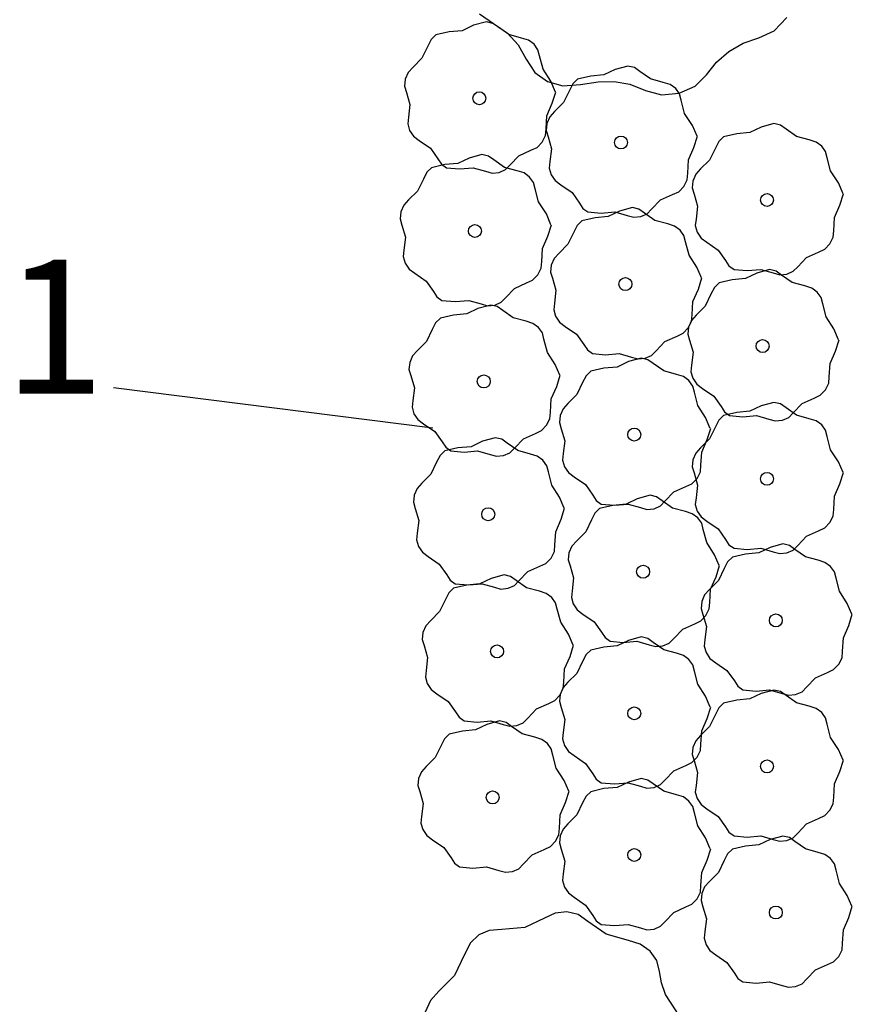
# Model space of a CAD drawing. Extents: x 2732 to 3099, y 4685 to 6222.
# Drawn here: x 2817 to 2836, y 5349 to 5372 of the extents above; entities that cross this region are included whole.
import ezdxf
from ezdxf.enums import TextEntityAlignment as Align

# ---------------------------------------------------------------- set-up
doc = ezdxf.new("R2010")
doc.units = 0
doc.layers.add('ZÁKLADNÍ_VRSTVA', color=255, linetype='CONTINUOUS')

msp = doc.modelspace()

# ---------------------------------------------------------------- linework, layer by layer
at = {"layer": 'ZÁKLADNÍ_VRSTVA', "color": 161}
for p, q in [((2827.323632, 5371.657327), (2827.954382, 5371.222327)), ((2833.930194, 5371.271265), (2834.218382, 5371.570327)), ((2827.954382, 5371.222327), (2828.188194, 5370.95589)), ((2833.587632, 5371.113577), (2833.930194, 5371.271265)), ((2828.188194, 5370.95589), (2828.367632, 5370.635077)), ((2832.913382, 5370.809077), (2833.234194, 5370.993952)), ((2833.234194, 5370.993952), (2833.587632, 5371.113577)), ((2832.636069, 5370.569827), (2832.913382, 5370.809077)), ((2828.367632, 5370.635077), (2828.563382, 5370.336015)), ((2832.413132, 5370.287077), (2832.636069, 5370.569827)), ((2828.563382, 5370.336015), (2828.846132, 5370.134827)), ((2832.163007, 5370.031515), (2832.413132, 5370.287077)), ((2828.846132, 5370.134827), (2829.194132, 5370.04239)), ((2829.194132, 5370.04239), (2829.585632, 5370.069577)), ((2829.585632, 5370.069577), (2829.982569, 5370.12939)), ((2829.982569, 5370.12939), (2830.346882, 5370.134827)), ((2830.346882, 5370.134827), (2830.694882, 5370.075015)), ((2830.694882, 5370.075015), (2831.042882, 5369.939077)), ((2831.042882, 5369.939077), (2831.407194, 5369.835765)), ((2831.407194, 5369.835765), (2831.804132, 5369.873827)), ((2831.804132, 5369.873827), (2832.163007, 5370.031515))]:
    msp.add_line(p, q, dxfattribs=at)
at = {"layer": 'ZÁKLADNÍ_VRSTVA', "color": 3}
for p, q in [((2827.190944, 5371.397271), (2826.938644, 5371.275471)), ((2827.478044, 5371.475571), (2827.190944, 5371.397271)), ((2827.623769, 5371.440771), (2827.478044, 5371.475571)), ((2827.747744, 5371.353771), (2827.623769, 5371.440771)), ((2826.347044, 5371.179771), (2826.240469, 5371.077546)), ((2826.642844, 5371.249371), (2826.347044, 5371.179771)), ((2826.938644, 5371.275471), (2826.642844, 5371.249371)), ((2827.982644, 5371.188471), (2827.747744, 5371.353771)), ((2828.269744, 5371.110171), (2827.982644, 5371.188471)), ((2826.164344, 5370.927471), (2826.033844, 5370.657771)), ((2826.240469, 5371.077546), (2826.164344, 5370.927471)), ((2828.421994, 5371.062321), (2828.269744, 5371.110171)), ((2828.548144, 5370.970971), (2828.421994, 5371.062321)), ((2828.635144, 5370.849171), (2828.548144, 5370.970971)), ((2828.669944, 5370.709971), (2828.635144, 5370.849171)), ((2828.748244, 5370.414171), (2828.669944, 5370.709971)), ((2826.033844, 5370.657771), (2825.833744, 5370.457671)), ((2830.653044, 5370.483384), (2830.365944, 5370.405084)), ((2830.798769, 5370.448584), (2830.653044, 5370.483384)), ((2825.724994, 5370.338046), (2825.659744, 5370.187971)), ((2825.833744, 5370.457671), (2825.724994, 5370.338046)), ((2828.922244, 5370.144471), (2828.748244, 5370.414171)), ((2829.817844, 5370.257184), (2829.522044, 5370.187584)), ((2830.113644, 5370.283284), (2829.817844, 5370.257184)), ((2830.365944, 5370.405084), (2830.113644, 5370.283284)), ((2830.922744, 5370.361584), (2830.798769, 5370.448584)), ((2831.157644, 5370.196284), (2830.922744, 5370.361584)), ((2825.659744, 5370.187971), (2825.644519, 5370.031371)), ((2829.026644, 5369.900871), (2828.922244, 5370.144471)), ((2829.415469, 5370.085359), (2829.339344, 5369.935284)), ((2829.522044, 5370.187584), (2829.415469, 5370.085359)), ((2831.444744, 5370.117984), (2831.157644, 5370.196284)), ((2831.596994, 5370.070134), (2831.444744, 5370.117984)), ((2831.723144, 5369.978784), (2831.596994, 5370.070134)), ((2825.644519, 5370.031371), (2825.685844, 5369.892171)), ((2825.685844, 5369.892171), (2825.764144, 5369.622471)), ((2828.957044, 5369.648571), (2829.035344, 5369.900871)), ((2829.339344, 5369.935284), (2829.208844, 5369.665584)), ((2831.810144, 5369.856984), (2831.723144, 5369.978784)), ((2831.844944, 5369.717784), (2831.810144, 5369.856984)), ((2825.764144, 5369.622471), (2825.729344, 5369.335371)), ((2828.835244, 5369.370171), (2828.957044, 5369.648571)), ((2829.208844, 5369.665584), (2829.008744, 5369.465484)), ((2831.923244, 5369.421984), (2831.844944, 5369.717784)), ((2828.817844, 5369.074371), (2828.835244, 5369.370171)), ((2829.008744, 5369.465484), (2828.899994, 5369.345859)), ((2832.097244, 5369.152284), (2831.923244, 5369.421984)), ((2825.729344, 5369.335371), (2825.714119, 5369.187471)), ((2825.714119, 5369.187471), (2825.755444, 5369.039571)), ((2828.834744, 5369.195784), (2828.819519, 5369.039184)), ((2828.899994, 5369.345859), (2828.834744, 5369.195784)), ((2832.201644, 5368.908684), (2832.097244, 5369.152284)), ((2833.927263, 5369.19354), (2833.640163, 5369.11524)), ((2834.072988, 5369.15874), (2833.927263, 5369.19354)), ((2834.196963, 5369.07174), (2834.072988, 5369.15874)), ((2825.755444, 5369.039571), (2825.844619, 5368.909071)), ((2828.804794, 5368.926471), (2828.817844, 5369.074371)), ((2828.819519, 5369.039184), (2828.860844, 5368.899984)), ((2833.092063, 5368.96734), (2832.796263, 5368.89774)), ((2833.387863, 5368.99344), (2833.092063, 5368.96734)), ((2833.640163, 5369.11524), (2833.387863, 5368.99344)), ((2834.431863, 5368.90644), (2834.196963, 5369.07174)), ((2825.844619, 5368.909071), (2825.972944, 5368.813371)), ((2825.972944, 5368.813371), (2826.225244, 5368.639371)), ((2828.615569, 5368.658946), (2828.730844, 5368.778571)), ((2828.730844, 5368.778571), (2828.804794, 5368.926471)), ((2828.860844, 5368.899984), (2828.939144, 5368.630284)), ((2832.132044, 5368.656384), (2832.210344, 5368.908684)), ((2832.689688, 5368.795515), (2832.613563, 5368.64544)), ((2832.796263, 5368.89774), (2832.689688, 5368.795515)), ((2834.718963, 5368.82814), (2834.431863, 5368.90644)), ((2834.871213, 5368.78029), (2834.718963, 5368.82814)), ((2834.997363, 5368.68894), (2834.871213, 5368.78029)), ((2826.225244, 5368.639371), (2826.390544, 5368.404471)), ((2827.378825, 5368.499009), (2827.091725, 5368.420709)), ((2827.52455, 5368.464209), (2827.378825, 5368.499009)), ((2828.208844, 5368.474071), (2828.478544, 5368.595871)), ((2828.478544, 5368.595871), (2828.615569, 5368.658946)), ((2828.939144, 5368.630284), (2828.904344, 5368.343184)), ((2832.010244, 5368.377984), (2832.132044, 5368.656384)), ((2832.613563, 5368.64544), (2832.483063, 5368.37574)), ((2835.084363, 5368.56714), (2834.997363, 5368.68894)), ((2835.119163, 5368.42794), (2835.084363, 5368.56714)), ((2826.543625, 5368.272809), (2826.247825, 5368.203209)), ((2826.390544, 5368.404471), (2826.468844, 5368.284846)), ((2826.468844, 5368.284846), (2826.581944, 5368.204371)), ((2826.839425, 5368.298909), (2826.543625, 5368.272809)), ((2827.091725, 5368.420709), (2826.839425, 5368.298909)), ((2827.648525, 5368.377209), (2827.52455, 5368.464209)), ((2827.883425, 5368.211909), (2827.648525, 5368.377209)), ((2828.008744, 5368.265271), (2828.208844, 5368.474071)), ((2828.904344, 5368.343184), (2828.889119, 5368.195284)), ((2831.992844, 5368.082184), (2832.010244, 5368.377984)), ((2832.483063, 5368.37574), (2832.282963, 5368.17564)), ((2835.197463, 5368.13214), (2835.119163, 5368.42794)), ((2826.14125, 5368.100984), (2826.065125, 5367.950909)), ((2826.247825, 5368.203209), (2826.14125, 5368.100984)), ((2826.581944, 5368.204371), (2826.877744, 5368.178271)), ((2826.877744, 5368.178271), (2827.182244, 5368.204371)), ((2827.182244, 5368.204371), (2827.460644, 5368.126071)), ((2827.460644, 5368.126071), (2827.606369, 5368.084746)), ((2827.606369, 5368.084746), (2827.765144, 5368.099971)), ((2827.765144, 5368.099971), (2827.908694, 5368.163046)), ((2828.170525, 5368.133609), (2827.883425, 5368.211909)), ((2827.908694, 5368.163046), (2828.008744, 5368.265271)), ((2828.322775, 5368.085759), (2828.170525, 5368.133609)), ((2828.448925, 5367.994409), (2828.322775, 5368.085759)), ((2828.889119, 5368.195284), (2828.930444, 5368.047384)), ((2828.930444, 5368.047384), (2829.019619, 5367.916884)), ((2831.979794, 5367.934284), (2831.992844, 5368.082184)), ((2832.174213, 5368.056015), (2832.108963, 5367.90594)), ((2832.282963, 5368.17564), (2832.174213, 5368.056015)), ((2835.371463, 5367.86244), (2835.197463, 5368.13214)), ((2826.065125, 5367.950909), (2825.934625, 5367.681209)), ((2828.535925, 5367.872609), (2828.448925, 5367.994409)), ((2828.570725, 5367.733409), (2828.535925, 5367.872609)), ((2829.019619, 5367.916884), (2829.147944, 5367.821184)), ((2831.905844, 5367.786384), (2831.979794, 5367.934284)), ((2832.108963, 5367.90594), (2832.093738, 5367.74934)), ((2835.475863, 5367.61884), (2835.371463, 5367.86244)), ((2825.934625, 5367.681209), (2825.734525, 5367.481109)), ((2828.649025, 5367.437609), (2828.570725, 5367.733409)), ((2829.147944, 5367.821184), (2829.400244, 5367.647184)), ((2829.400244, 5367.647184), (2829.565544, 5367.412284)), ((2831.383844, 5367.481884), (2831.653544, 5367.603684)), ((2831.653544, 5367.603684), (2831.790569, 5367.666759)), ((2831.790569, 5367.666759), (2831.905844, 5367.786384)), ((2832.093738, 5367.74934), (2832.135063, 5367.61014)), ((2832.135063, 5367.61014), (2832.213363, 5367.34044)), ((2835.406263, 5367.36654), (2835.484563, 5367.61884)), ((2825.734525, 5367.481109), (2825.625775, 5367.361484)), ((2828.823025, 5367.167909), (2828.649025, 5367.437609)), ((2829.565544, 5367.412284), (2829.643844, 5367.292659)), ((2831.183744, 5367.273084), (2831.383844, 5367.481884)), ((2825.560525, 5367.211409), (2825.5453, 5367.054809)), ((2825.625775, 5367.361484), (2825.560525, 5367.211409)), ((2828.927425, 5366.924309), (2828.823025, 5367.167909)), ((2829.643844, 5367.292659), (2829.756944, 5367.212184)), ((2829.756944, 5367.212184), (2830.052744, 5367.186084)), ((2830.052744, 5367.186084), (2830.357244, 5367.212184)), ((2830.465163, 5367.230084), (2830.212863, 5367.108284)), ((2830.357244, 5367.212184), (2830.635644, 5367.133884)), ((2830.752263, 5367.308384), (2830.465163, 5367.230084)), ((2830.897988, 5367.273584), (2830.752263, 5367.308384)), ((2831.021963, 5367.186584), (2830.897988, 5367.273584)), ((2830.940144, 5367.107784), (2831.083694, 5367.170859)), ((2831.256863, 5367.021284), (2831.021963, 5367.186584)), ((2831.083694, 5367.170859), (2831.183744, 5367.273084)), ((2832.213363, 5367.34044), (2832.178563, 5367.05334)), ((2835.284463, 5367.08814), (2835.406263, 5367.36654)), ((2825.5453, 5367.054809), (2825.586625, 5366.915609)), ((2829.621263, 5367.012584), (2829.514688, 5366.910359)), ((2829.917063, 5367.082184), (2829.621263, 5367.012584)), ((2830.212863, 5367.108284), (2829.917063, 5367.082184)), ((2830.635644, 5367.133884), (2830.781369, 5367.092559)), ((2830.781369, 5367.092559), (2830.940144, 5367.107784)), ((2831.543963, 5366.942984), (2831.256863, 5367.021284)), ((2831.696213, 5366.895134), (2831.543963, 5366.942984)), ((2832.178563, 5367.05334), (2832.163338, 5366.90544)), ((2835.267063, 5366.79234), (2835.284463, 5367.08814)), ((2825.586625, 5366.915609), (2825.664925, 5366.645909)), ((2828.857825, 5366.672009), (2828.936125, 5366.924309)), ((2829.438563, 5366.760284), (2829.308063, 5366.490584)), ((2829.514688, 5366.910359), (2829.438563, 5366.760284)), ((2831.822363, 5366.803784), (2831.696213, 5366.895134)), ((2831.909363, 5366.681984), (2831.822363, 5366.803784)), ((2832.163338, 5366.90544), (2832.204663, 5366.75754)), ((2832.204663, 5366.75754), (2832.293838, 5366.62704)), ((2835.254013, 5366.64444), (2835.267063, 5366.79234)), ((2825.664925, 5366.645909), (2825.630125, 5366.358809)), ((2828.736025, 5366.393609), (2828.857825, 5366.672009)), ((2831.944163, 5366.542784), (2831.909363, 5366.681984)), ((2832.022463, 5366.246984), (2831.944163, 5366.542784)), ((2832.293838, 5366.62704), (2832.422163, 5366.53134)), ((2832.422163, 5366.53134), (2832.674463, 5366.35734)), ((2835.180063, 5366.49654), (2835.254013, 5366.64444)), ((2825.630125, 5366.358809), (2825.6149, 5366.210909)), ((2828.718625, 5366.097809), (2828.736025, 5366.393609)), ((2829.107963, 5366.290484), (2828.999213, 5366.170859)), ((2829.308063, 5366.490584), (2829.107963, 5366.290484)), ((2832.674463, 5366.35734), (2832.839763, 5366.12244)), ((2834.658063, 5366.19204), (2834.927763, 5366.31384)), ((2834.927763, 5366.31384), (2835.064788, 5366.376915)), ((2835.064788, 5366.376915), (2835.180063, 5366.49654)), ((2825.6149, 5366.210909), (2825.656225, 5366.063009)), ((2825.656225, 5366.063009), (2825.7454, 5365.932509)), ((2828.705575, 5365.949909), (2828.718625, 5366.097809)), ((2828.999213, 5366.170859), (2828.933963, 5366.020784)), ((2832.196463, 5365.977284), (2832.022463, 5366.246984)), ((2832.839763, 5366.12244), (2832.918063, 5366.002815)), ((2834.457963, 5365.98324), (2834.658063, 5366.19204)), ((2825.7454, 5365.932509), (2825.873725, 5365.836809)), ((2828.631625, 5365.802009), (2828.705575, 5365.949909)), ((2828.933963, 5366.020784), (2828.918738, 5365.864184)), ((2828.918738, 5365.864184), (2828.960063, 5365.724984)), ((2832.300863, 5365.733684), (2832.196463, 5365.977284)), ((2832.918063, 5366.002815), (2833.031163, 5365.92234)), ((2833.031163, 5365.92234), (2833.326963, 5365.89624)), ((2833.540944, 5365.841021), (2833.288644, 5365.719221)), ((2833.326963, 5365.89624), (2833.631463, 5365.92234)), ((2833.828044, 5365.919321), (2833.540944, 5365.841021)), ((2833.631463, 5365.92234), (2833.909863, 5365.84404)), ((2833.973769, 5365.884521), (2833.828044, 5365.919321)), ((2833.909863, 5365.84404), (2834.055588, 5365.802715)), ((2834.097744, 5365.797521), (2833.973769, 5365.884521)), ((2834.214363, 5365.81794), (2834.357913, 5365.881015)), ((2834.357913, 5365.881015), (2834.457963, 5365.98324)), ((2825.873725, 5365.836809), (2826.126025, 5365.662809)), ((2826.126025, 5365.662809), (2826.291325, 5365.427909)), ((2828.109625, 5365.497509), (2828.379325, 5365.619309)), ((2828.379325, 5365.619309), (2828.51635, 5365.682384)), ((2828.51635, 5365.682384), (2828.631625, 5365.802009)), ((2828.960063, 5365.724984), (2829.038363, 5365.455284)), ((2832.231263, 5365.481384), (2832.309563, 5365.733684)), ((2832.697044, 5365.623521), (2832.590469, 5365.521296)), ((2832.992844, 5365.693121), (2832.697044, 5365.623521)), ((2833.288644, 5365.719221), (2832.992844, 5365.693121)), ((2834.055588, 5365.802715), (2834.214363, 5365.81794)), ((2834.332644, 5365.632221), (2834.097744, 5365.797521)), ((2834.619744, 5365.553921), (2834.332644, 5365.632221)), ((2826.291325, 5365.427909), (2826.369625, 5365.308284)), ((2827.909525, 5365.288709), (2828.109625, 5365.497509)), ((2829.038363, 5365.455284), (2829.003563, 5365.168184)), ((2832.109463, 5365.202984), (2832.231263, 5365.481384)), ((2832.590469, 5365.521296), (2832.514344, 5365.371221)), ((2834.771994, 5365.506071), (2834.619744, 5365.553921)), ((2834.898144, 5365.414721), (2834.771994, 5365.506071)), ((2834.985144, 5365.292921), (2834.898144, 5365.414721)), ((2826.369625, 5365.308284), (2826.482725, 5365.227809)), ((2826.482725, 5365.227809), (2826.778525, 5365.201709)), ((2826.778525, 5365.201709), (2827.083025, 5365.227809)), ((2827.083025, 5365.227809), (2827.361425, 5365.149509)), ((2827.665925, 5365.123409), (2827.809475, 5365.186484)), ((2827.809475, 5365.186484), (2827.909525, 5365.288709)), ((2832.092063, 5364.907184), (2832.109463, 5365.202984)), ((2832.514344, 5365.371221), (2832.383844, 5365.101521)), ((2835.019944, 5365.153721), (2834.985144, 5365.292921)), ((2827.290163, 5365.047271), (2827.037863, 5364.925471)), ((2827.577263, 5365.125571), (2827.290163, 5365.047271)), ((2827.361425, 5365.149509), (2827.50715, 5365.108184)), ((2827.50715, 5365.108184), (2827.665925, 5365.123409)), ((2827.722988, 5365.090771), (2827.577263, 5365.125571)), ((2827.846963, 5365.003771), (2827.722988, 5365.090771)), ((2828.081863, 5364.838471), (2827.846963, 5365.003771)), ((2829.003563, 5365.168184), (2828.988338, 5365.020284)), ((2828.988338, 5365.020284), (2829.029663, 5364.872384)), ((2832.383844, 5365.101521), (2832.183744, 5364.901421)), ((2835.098244, 5364.857921), (2835.019944, 5365.153721)), ((2826.446263, 5364.829771), (2826.339688, 5364.727546)), ((2826.742063, 5364.899371), (2826.446263, 5364.829771)), ((2827.037863, 5364.925471), (2826.742063, 5364.899371)), ((2828.368963, 5364.760171), (2828.081863, 5364.838471)), ((2828.521213, 5364.712321), (2828.368963, 5364.760171)), ((2829.029663, 5364.872384), (2829.118838, 5364.741884)), ((2829.118838, 5364.741884), (2829.247163, 5364.646184)), ((2832.005063, 5364.611384), (2832.079013, 5364.759284)), ((2832.074994, 5364.781796), (2832.009744, 5364.631721)), ((2832.183744, 5364.901421), (2832.074994, 5364.781796)), ((2832.079013, 5364.759284), (2832.092063, 5364.907184)), ((2835.272244, 5364.588221), (2835.098244, 5364.857921)), ((2826.263563, 5364.577471), (2826.133063, 5364.307771)), ((2826.339688, 5364.727546), (2826.263563, 5364.577471)), ((2828.647363, 5364.620971), (2828.521213, 5364.712321)), ((2828.734363, 5364.499171), (2828.647363, 5364.620971)), ((2829.247163, 5364.646184), (2829.499463, 5364.472184)), ((2831.889788, 5364.491759), (2832.005063, 5364.611384)), ((2832.009744, 5364.631721), (2831.994519, 5364.475121)), ((2835.376644, 5364.344621), (2835.272244, 5364.588221)), ((2826.133063, 5364.307771), (2825.932963, 5364.107671)), ((2828.769163, 5364.359971), (2828.734363, 5364.499171)), ((2828.847463, 5364.064171), (2828.769163, 5364.359971)), ((2829.499463, 5364.472184), (2829.664763, 5364.237284)), ((2831.282963, 5364.098084), (2831.483063, 5364.306884)), ((2831.483063, 5364.306884), (2831.752763, 5364.428684)), ((2831.752763, 5364.428684), (2831.889788, 5364.491759)), ((2831.994519, 5364.475121), (2832.035844, 5364.335921)), ((2832.035844, 5364.335921), (2832.114144, 5364.066221)), ((2835.307044, 5364.092321), (2835.385344, 5364.344621)), ((2825.932963, 5364.107671), (2825.824213, 5363.988046)), ((2829.664763, 5364.237284), (2829.743063, 5364.117659)), ((2829.743063, 5364.117659), (2829.856163, 5364.037184)), ((2831.182913, 5363.995859), (2831.282963, 5364.098084)), ((2835.185244, 5363.813921), (2835.307044, 5364.092321)), ((2825.824213, 5363.988046), (2825.758963, 5363.837971)), ((2829.021463, 5363.794471), (2828.847463, 5364.064171)), ((2829.856163, 5364.037184), (2830.151963, 5364.011084)), ((2830.151963, 5364.011084), (2830.456463, 5364.037184)), ((2830.6636, 5363.856646), (2830.4113, 5363.734846)), ((2830.456463, 5364.037184), (2830.734863, 5363.958884)), ((2830.9507, 5363.934946), (2830.6636, 5363.856646)), ((2830.734863, 5363.958884), (2830.880588, 5363.917559)), ((2830.880588, 5363.917559), (2831.039363, 5363.932784)), ((2831.096425, 5363.900146), (2830.9507, 5363.934946)), ((2831.039363, 5363.932784), (2831.182913, 5363.995859)), ((2831.2204, 5363.813146), (2831.096425, 5363.900146)), ((2832.114144, 5364.066221), (2832.079344, 5363.779121)), ((2825.758963, 5363.837971), (2825.743738, 5363.681371)), ((2825.743738, 5363.681371), (2825.785063, 5363.542171)), ((2829.125863, 5363.550871), (2829.021463, 5363.794471)), ((2829.8197, 5363.639146), (2829.713125, 5363.536921)), ((2830.1155, 5363.708746), (2829.8197, 5363.639146)), ((2830.4113, 5363.734846), (2830.1155, 5363.708746)), ((2831.4553, 5363.647846), (2831.2204, 5363.813146)), ((2831.7424, 5363.569546), (2831.4553, 5363.647846)), ((2832.079344, 5363.779121), (2832.064119, 5363.631221)), ((2832.064119, 5363.631221), (2832.105444, 5363.483321)), ((2835.167844, 5363.518121), (2835.185244, 5363.813921)), ((2825.785063, 5363.542171), (2825.863363, 5363.272471)), ((2829.056263, 5363.298571), (2829.134563, 5363.550871)), ((2829.713125, 5363.536921), (2829.637, 5363.386846)), ((2831.89465, 5363.521696), (2831.7424, 5363.569546)), ((2832.0208, 5363.430346), (2831.89465, 5363.521696)), ((2832.1078, 5363.308546), (2832.0208, 5363.430346)), ((2832.105444, 5363.483321), (2832.194619, 5363.352821)), ((2835.154794, 5363.370221), (2835.167844, 5363.518121)), ((2819.119882, 5363.278859), (2826.279257, 5362.370265)), ((2825.863363, 5363.272471), (2825.828563, 5362.985371)), ((2828.934463, 5363.020171), (2829.056263, 5363.298571)), ((2829.637, 5363.386846), (2829.5065, 5363.117146)), ((2832.1426, 5363.169346), (2832.1078, 5363.308546)), ((2832.194619, 5363.352821), (2832.322944, 5363.257121)), ((2832.322944, 5363.257121), (2832.575244, 5363.083121)), ((2834.965569, 5363.102696), (2835.080844, 5363.222321)), ((2835.080844, 5363.222321), (2835.154794, 5363.370221)), ((2825.828563, 5362.985371), (2825.813338, 5362.837471)), ((2828.917063, 5362.724371), (2828.934463, 5363.020171)), ((2829.5065, 5363.117146), (2829.3064, 5362.917046)), ((2832.2209, 5362.873546), (2832.1426, 5363.169346)), ((2832.575244, 5363.083121), (2832.740544, 5362.848221)), ((2834.558844, 5362.917821), (2834.828544, 5363.039621)), ((2834.828544, 5363.039621), (2834.965569, 5363.102696)), ((2825.813338, 5362.837471), (2825.854663, 5362.689571)), ((2829.19765, 5362.797421), (2829.1324, 5362.647346)), ((2829.3064, 5362.917046), (2829.19765, 5362.797421)), ((2832.3949, 5362.603846), (2832.2209, 5362.873546)), ((2832.740544, 5362.848221), (2832.818844, 5362.728596)), ((2833.640163, 5362.864459), (2833.387863, 5362.742659)), ((2833.927263, 5362.942759), (2833.640163, 5362.864459)), ((2834.072988, 5362.907959), (2833.927263, 5362.942759)), ((2834.196963, 5362.820959), (2834.072988, 5362.907959)), ((2834.431863, 5362.655659), (2834.196963, 5362.820959)), ((2834.358744, 5362.709021), (2834.558844, 5362.917821)), ((2825.854663, 5362.689571), (2825.943838, 5362.559071)), ((2825.943838, 5362.559071), (2826.072163, 5362.463371)), ((2828.830063, 5362.428571), (2828.904013, 5362.576471)), ((2828.904013, 5362.576471), (2828.917063, 5362.724371)), ((2829.1324, 5362.647346), (2829.117175, 5362.490746)), ((2832.4993, 5362.360246), (2832.3949, 5362.603846)), ((2832.689688, 5362.544734), (2832.613563, 5362.394659)), ((2832.796263, 5362.646959), (2832.689688, 5362.544734)), ((2833.092063, 5362.716559), (2832.796263, 5362.646959)), ((2832.818844, 5362.728596), (2832.931944, 5362.648121)), ((2832.931944, 5362.648121), (2833.227744, 5362.622021)), ((2833.387863, 5362.742659), (2833.092063, 5362.716559)), ((2833.227744, 5362.622021), (2833.532244, 5362.648121)), ((2833.532244, 5362.648121), (2833.810644, 5362.569821)), ((2833.810644, 5362.569821), (2833.956369, 5362.528496)), ((2833.956369, 5362.528496), (2834.115144, 5362.543721)), ((2834.115144, 5362.543721), (2834.258694, 5362.606796)), ((2834.258694, 5362.606796), (2834.358744, 5362.709021)), ((2834.718963, 5362.577359), (2834.431863, 5362.655659)), ((2834.871213, 5362.529509), (2834.718963, 5362.577359)), ((2834.997363, 5362.438159), (2834.871213, 5362.529509)), ((2826.072163, 5362.463371), (2826.324463, 5362.289371)), ((2828.577763, 5362.245871), (2828.714788, 5362.308946)), ((2828.714788, 5362.308946), (2828.830063, 5362.428571)), ((2829.117175, 5362.490746), (2829.1585, 5362.351546)), ((2829.1585, 5362.351546), (2829.2368, 5362.081846)), ((2832.4297, 5362.107946), (2832.508, 5362.360246)), ((2832.613563, 5362.394659), (2832.483063, 5362.124959)), ((2835.084363, 5362.316359), (2834.997363, 5362.438159)), ((2835.119163, 5362.177159), (2835.084363, 5362.316359)), ((2826.324463, 5362.289371), (2826.489763, 5362.054471)), ((2827.676482, 5362.149009), (2827.389382, 5362.070709)), ((2827.822207, 5362.114209), (2827.676482, 5362.149009)), ((2827.946182, 5362.027209), (2827.822207, 5362.114209)), ((2828.107963, 5361.915271), (2828.308063, 5362.124071)), ((2828.308063, 5362.124071), (2828.577763, 5362.245871)), ((2832.483063, 5362.124959), (2832.282963, 5361.924859)), ((2832.3079, 5361.829546), (2832.4297, 5362.107946)), ((2835.197463, 5361.881359), (2835.119163, 5362.177159)), ((2826.489763, 5362.054471), (2826.568063, 5361.934846)), ((2826.841282, 5361.922809), (2826.545482, 5361.853209)), ((2826.568063, 5361.934846), (2826.681163, 5361.854371)), ((2827.137082, 5361.948909), (2826.841282, 5361.922809)), ((2827.389382, 5362.070709), (2827.137082, 5361.948909)), ((2828.181082, 5361.861909), (2827.946182, 5362.027209)), ((2828.007913, 5361.813046), (2828.107963, 5361.915271)), ((2829.2368, 5362.081846), (2829.202, 5361.794746)), ((2832.282963, 5361.924859), (2832.174213, 5361.805234)), ((2835.371463, 5361.611659), (2835.197463, 5361.881359)), ((2826.438907, 5361.750984), (2826.362782, 5361.600909)), ((2826.545482, 5361.853209), (2826.438907, 5361.750984)), ((2826.681163, 5361.854371), (2826.976963, 5361.828271)), ((2826.976963, 5361.828271), (2827.281463, 5361.854371)), ((2827.281463, 5361.854371), (2827.559863, 5361.776071)), ((2827.559863, 5361.776071), (2827.705588, 5361.734746)), ((2827.705588, 5361.734746), (2827.864363, 5361.749971)), ((2827.864363, 5361.749971), (2828.007913, 5361.813046)), ((2828.468182, 5361.783609), (2828.181082, 5361.861909)), ((2828.620432, 5361.735759), (2828.468182, 5361.783609)), ((2828.746582, 5361.644409), (2828.620432, 5361.735759)), ((2828.833582, 5361.522609), (2828.746582, 5361.644409)), ((2829.202, 5361.794746), (2829.186775, 5361.646846)), ((2829.186775, 5361.646846), (2829.2281, 5361.498946)), ((2832.108963, 5361.655159), (2832.093738, 5361.498559)), ((2832.174213, 5361.805234), (2832.108963, 5361.655159)), ((2832.2905, 5361.533746), (2832.3079, 5361.829546)), ((2826.362782, 5361.600909), (2826.232282, 5361.331209)), ((2828.868382, 5361.383409), (2828.833582, 5361.522609)), ((2829.2281, 5361.498946), (2829.317275, 5361.368446)), ((2832.093738, 5361.498559), (2832.135063, 5361.359359)), ((2832.27745, 5361.385846), (2832.2905, 5361.533746)), ((2835.475863, 5361.368059), (2835.371463, 5361.611659)), ((2826.232282, 5361.331209), (2826.032182, 5361.131109)), ((2828.946682, 5361.087609), (2828.868382, 5361.383409)), ((2829.317275, 5361.368446), (2829.4456, 5361.272746)), ((2829.4456, 5361.272746), (2829.6979, 5361.098746)), ((2832.088225, 5361.118321), (2832.2035, 5361.237946)), ((2832.135063, 5361.359359), (2832.213363, 5361.089659)), ((2832.2035, 5361.237946), (2832.27745, 5361.385846)), ((2835.406263, 5361.115759), (2835.484563, 5361.368059)), ((2825.923432, 5361.011484), (2825.858182, 5360.861409)), ((2826.032182, 5361.131109), (2825.923432, 5361.011484)), ((2829.120682, 5360.817909), (2828.946682, 5361.087609)), ((2829.6979, 5361.098746), (2829.8632, 5360.863846)), ((2831.6815, 5360.933446), (2831.9512, 5361.055246)), ((2831.9512, 5361.055246), (2832.088225, 5361.118321)), ((2832.213363, 5361.089659), (2832.178563, 5360.802559)), ((2835.284463, 5360.837359), (2835.406263, 5361.115759)), ((2825.858182, 5360.861409), (2825.842957, 5360.704809)), ((2829.225082, 5360.574309), (2829.120682, 5360.817909)), ((2829.8632, 5360.863846), (2829.9415, 5360.744221)), ((2830.862038, 5360.780865), (2830.609738, 5360.659065)), ((2831.149138, 5360.859165), (2830.862038, 5360.780865)), ((2831.294863, 5360.824365), (2831.149138, 5360.859165)), ((2831.418838, 5360.737365), (2831.294863, 5360.824365)), ((2831.4814, 5360.724646), (2831.6815, 5360.933446)), ((2832.178563, 5360.802559), (2832.163338, 5360.654659)), ((2835.267063, 5360.541559), (2835.284463, 5360.837359)), ((2825.842957, 5360.704809), (2825.884282, 5360.565609)), ((2825.884282, 5360.565609), (2825.962582, 5360.295909)), ((2829.155482, 5360.322009), (2829.233782, 5360.574309)), ((2830.018138, 5360.563365), (2829.911563, 5360.46114)), ((2829.9415, 5360.744221), (2830.0546, 5360.663746)), ((2830.313938, 5360.632965), (2830.018138, 5360.563365)), ((2830.0546, 5360.663746), (2830.3504, 5360.637646)), ((2830.609738, 5360.659065), (2830.313938, 5360.632965)), ((2830.3504, 5360.637646), (2830.6549, 5360.663746)), ((2830.6549, 5360.663746), (2830.9333, 5360.585446)), ((2830.9333, 5360.585446), (2831.079025, 5360.544121)), ((2831.079025, 5360.544121), (2831.2378, 5360.559346)), ((2831.2378, 5360.559346), (2831.38135, 5360.622421)), ((2831.38135, 5360.622421), (2831.4814, 5360.724646)), ((2831.653738, 5360.572065), (2831.418838, 5360.737365)), ((2831.940838, 5360.493765), (2831.653738, 5360.572065)), ((2832.163338, 5360.654659), (2832.204663, 5360.506759)), ((2835.254013, 5360.393659), (2835.267063, 5360.541559)), ((2829.033682, 5360.043609), (2829.155482, 5360.322009)), ((2829.911563, 5360.46114), (2829.835438, 5360.311065)), ((2832.093088, 5360.445915), (2831.940838, 5360.493765)), ((2832.219238, 5360.354565), (2832.093088, 5360.445915)), ((2832.204663, 5360.506759), (2832.293838, 5360.376259)), ((2832.306238, 5360.232765), (2832.219238, 5360.354565)), ((2832.293838, 5360.376259), (2832.422163, 5360.280559)), ((2835.180063, 5360.245759), (2835.254013, 5360.393659)), ((2825.962582, 5360.295909), (2825.927782, 5360.008809)), ((2829.835438, 5360.311065), (2829.704938, 5360.041365)), ((2832.341038, 5360.093565), (2832.306238, 5360.232765)), ((2832.422163, 5360.280559), (2832.674463, 5360.106559)), ((2832.674463, 5360.106559), (2832.839763, 5359.871659)), ((2834.927763, 5360.063059), (2835.064788, 5360.126134)), ((2835.064788, 5360.126134), (2835.180063, 5360.245759)), ((2825.927782, 5360.008809), (2825.912557, 5359.860909)), ((2829.016282, 5359.747809), (2829.033682, 5360.043609)), ((2829.704938, 5360.041365), (2829.504838, 5359.841265)), ((2832.419338, 5359.797765), (2832.341038, 5360.093565)), ((2834.457963, 5359.732459), (2834.658063, 5359.941259)), ((2834.658063, 5359.941259), (2834.927763, 5360.063059)), ((2825.912557, 5359.860909), (2825.953882, 5359.713009)), ((2825.953882, 5359.713009), (2826.043057, 5359.582509)), ((2829.003232, 5359.599909), (2829.016282, 5359.747809)), ((2829.396088, 5359.72164), (2829.330838, 5359.571565)), ((2829.504838, 5359.841265), (2829.396088, 5359.72164)), ((2832.593338, 5359.528065), (2832.419338, 5359.797765)), ((2832.839763, 5359.871659), (2832.918063, 5359.752034)), ((2832.918063, 5359.752034), (2833.031163, 5359.671559)), ((2833.031163, 5359.671559), (2833.326963, 5359.645459)), ((2833.326963, 5359.645459), (2833.631463, 5359.671559)), ((2833.8386, 5359.689459), (2833.5863, 5359.567659)), ((2833.631463, 5359.671559), (2833.909863, 5359.593259)), ((2834.1257, 5359.767759), (2833.8386, 5359.689459)), ((2834.271425, 5359.732959), (2834.1257, 5359.767759)), ((2834.3954, 5359.645959), (2834.271425, 5359.732959)), ((2834.357913, 5359.630234), (2834.457963, 5359.732459)), ((2826.043057, 5359.582509), (2826.171382, 5359.486809)), ((2826.171382, 5359.486809), (2826.423682, 5359.312809)), ((2828.814007, 5359.332384), (2828.929282, 5359.452009)), ((2828.929282, 5359.452009), (2829.003232, 5359.599909)), ((2829.330838, 5359.571565), (2829.315613, 5359.414965)), ((2832.697738, 5359.284465), (2832.593338, 5359.528065)), ((2832.9947, 5359.471959), (2832.888125, 5359.369734)), ((2833.2905, 5359.541559), (2832.9947, 5359.471959)), ((2833.5863, 5359.567659), (2833.2905, 5359.541559)), ((2833.909863, 5359.593259), (2834.055588, 5359.551934)), ((2834.055588, 5359.551934), (2834.214363, 5359.567159)), ((2834.214363, 5359.567159), (2834.357913, 5359.630234)), ((2834.6303, 5359.480659), (2834.3954, 5359.645959)), ((2834.9174, 5359.402359), (2834.6303, 5359.480659)), ((2826.423682, 5359.312809), (2826.588982, 5359.077909)), ((2828.407282, 5359.147509), (2828.676982, 5359.269309)), ((2828.676982, 5359.269309), (2828.814007, 5359.332384)), ((2829.315613, 5359.414965), (2829.356938, 5359.275765)), ((2829.356938, 5359.275765), (2829.435238, 5359.006065)), ((2832.628138, 5359.032165), (2832.706438, 5359.284465)), ((2832.812, 5359.219659), (2832.6815, 5358.949959)), ((2832.888125, 5359.369734), (2832.812, 5359.219659)), ((2835.06965, 5359.354509), (2834.9174, 5359.402359)), ((2835.1958, 5359.263159), (2835.06965, 5359.354509)), ((2835.2828, 5359.141359), (2835.1958, 5359.263159)), ((2826.588982, 5359.077909), (2826.667282, 5358.958284)), ((2827.587819, 5358.994927), (2827.335519, 5358.873127)), ((2827.874919, 5359.073227), (2827.587819, 5358.994927)), ((2828.020644, 5359.038427), (2827.874919, 5359.073227)), ((2828.144619, 5358.951427), (2828.020644, 5359.038427)), ((2828.207182, 5358.938709), (2828.407282, 5359.147509)), ((2829.435238, 5359.006065), (2829.400438, 5358.718965)), ((2832.506338, 5358.753765), (2832.628138, 5359.032165)), ((2835.3176, 5359.002159), (2835.2828, 5359.141359)), ((2835.3959, 5358.706359), (2835.3176, 5359.002159)), ((2826.743919, 5358.777427), (2826.637344, 5358.675202)), ((2826.667282, 5358.958284), (2826.780382, 5358.877809)), ((2827.039719, 5358.847027), (2826.743919, 5358.777427)), ((2826.780382, 5358.877809), (2827.076182, 5358.851709)), ((2827.335519, 5358.873127), (2827.039719, 5358.847027)), ((2827.076182, 5358.851709), (2827.380682, 5358.877809)), ((2827.380682, 5358.877809), (2827.659082, 5358.799509)), ((2827.659082, 5358.799509), (2827.804807, 5358.758184)), ((2827.804807, 5358.758184), (2827.963582, 5358.773409)), ((2827.963582, 5358.773409), (2828.107132, 5358.836484)), ((2828.107132, 5358.836484), (2828.207182, 5358.938709)), ((2828.379519, 5358.786127), (2828.144619, 5358.951427)), ((2828.666619, 5358.707827), (2828.379519, 5358.786127)), ((2832.6815, 5358.949959), (2832.4814, 5358.749859)), ((2826.637344, 5358.675202), (2826.561219, 5358.525127)), ((2828.818869, 5358.659977), (2828.666619, 5358.707827)), ((2828.945019, 5358.568627), (2828.818869, 5358.659977)), ((2829.032019, 5358.446827), (2828.945019, 5358.568627)), ((2829.400438, 5358.718965), (2829.385213, 5358.571065)), ((2829.385213, 5358.571065), (2829.426538, 5358.423165)), ((2832.37265, 5358.630234), (2832.3074, 5358.480159)), ((2832.4814, 5358.749859), (2832.37265, 5358.630234)), ((2832.488938, 5358.457965), (2832.506338, 5358.753765)), ((2835.5699, 5358.436659), (2835.3959, 5358.706359)), ((2826.561219, 5358.525127), (2826.430719, 5358.255427)), ((2829.066819, 5358.307627), (2829.032019, 5358.446827)), ((2829.426538, 5358.423165), (2829.515713, 5358.292665)), ((2832.3074, 5358.480159), (2832.292175, 5358.323559)), ((2832.475888, 5358.310065), (2832.488938, 5358.457965)), ((2835.6743, 5358.193059), (2835.5699, 5358.436659)), ((2826.430719, 5358.255427), (2826.230619, 5358.055327)), ((2829.145119, 5358.011827), (2829.066819, 5358.307627)), ((2829.515713, 5358.292665), (2829.644038, 5358.196965)), ((2829.644038, 5358.196965), (2829.896338, 5358.022965)), ((2832.286663, 5358.04254), (2832.401938, 5358.162165)), ((2832.292175, 5358.323559), (2832.3335, 5358.184359)), ((2832.3335, 5358.184359), (2832.4118, 5357.914659)), ((2832.401938, 5358.162165), (2832.475888, 5358.310065)), ((2835.6047, 5357.940759), (2835.683, 5358.193059)), ((2826.121869, 5357.935702), (2826.056619, 5357.785627)), ((2826.230619, 5358.055327), (2826.121869, 5357.935702)), ((2829.319119, 5357.742127), (2829.145119, 5358.011827)), ((2829.896338, 5358.022965), (2830.061638, 5357.788065)), ((2831.879938, 5357.857665), (2832.149638, 5357.979465)), ((2832.149638, 5357.979465), (2832.286663, 5358.04254)), ((2832.4118, 5357.914659), (2832.377, 5357.627559)), ((2835.4829, 5357.662359), (2835.6047, 5357.940759)), ((2826.056619, 5357.785627), (2826.041394, 5357.629027)), ((2829.423519, 5357.498527), (2829.319119, 5357.742127)), ((2830.061638, 5357.788065), (2830.139938, 5357.66844)), ((2830.9507, 5357.684165), (2830.6636, 5357.605865)), ((2831.096425, 5357.649365), (2830.9507, 5357.684165)), ((2831.679838, 5357.648865), (2831.879938, 5357.857665)), ((2826.041394, 5357.629027), (2826.082719, 5357.489827)), ((2826.082719, 5357.489827), (2826.161019, 5357.220127)), ((2829.353919, 5357.246227), (2829.432219, 5357.498527)), ((2830.1155, 5357.457965), (2829.8197, 5357.388365)), ((2830.4113, 5357.484065), (2830.1155, 5357.457965)), ((2830.139938, 5357.66844), (2830.253038, 5357.587965)), ((2830.253038, 5357.587965), (2830.548838, 5357.561865)), ((2830.6636, 5357.605865), (2830.4113, 5357.484065)), ((2830.548838, 5357.561865), (2830.853338, 5357.587965)), ((2830.853338, 5357.587965), (2831.131738, 5357.509665)), ((2831.2204, 5357.562365), (2831.096425, 5357.649365)), ((2831.131738, 5357.509665), (2831.277463, 5357.46834)), ((2831.4553, 5357.397065), (2831.2204, 5357.562365)), ((2831.277463, 5357.46834), (2831.436238, 5357.483565)), ((2831.436238, 5357.483565), (2831.579788, 5357.54664)), ((2831.579788, 5357.54664), (2831.679838, 5357.648865)), ((2832.377, 5357.627559), (2832.361775, 5357.479659)), ((2832.361775, 5357.479659), (2832.4031, 5357.331759)), ((2835.4655, 5357.366559), (2835.4829, 5357.662359)), ((2829.232119, 5356.967827), (2829.353919, 5357.246227)), ((2829.713125, 5357.28614), (2829.637, 5357.136065)), ((2829.8197, 5357.388365), (2829.713125, 5357.28614)), ((2831.7424, 5357.318765), (2831.4553, 5357.397065)), ((2831.89465, 5357.270915), (2831.7424, 5357.318765)), ((2832.0208, 5357.179565), (2831.89465, 5357.270915)), ((2832.4031, 5357.331759), (2832.492275, 5357.201259)), ((2835.45245, 5357.218659), (2835.4655, 5357.366559)), ((2826.161019, 5357.220127), (2826.126219, 5356.933027)), ((2829.637, 5357.136065), (2829.5065, 5356.866365)), ((2832.1078, 5357.057765), (2832.0208, 5357.179565)), ((2832.1426, 5356.918565), (2832.1078, 5357.057765)), ((2832.492275, 5357.201259), (2832.6206, 5357.105559)), ((2832.6206, 5357.105559), (2832.8729, 5356.931559)), ((2835.263225, 5356.951134), (2835.3785, 5357.070759)), ((2835.3785, 5357.070759), (2835.45245, 5357.218659)), ((2826.126219, 5356.933027), (2826.110994, 5356.785127)), ((2829.214719, 5356.672027), (2829.232119, 5356.967827)), ((2829.5065, 5356.866365), (2829.3064, 5356.666265)), ((2832.2209, 5356.622765), (2832.1426, 5356.918565)), ((2832.8729, 5356.931559), (2833.0382, 5356.696659)), ((2834.8565, 5356.766259), (2835.1262, 5356.888059)), ((2835.1262, 5356.888059), (2835.263225, 5356.951134)), ((2826.110994, 5356.785127), (2826.152319, 5356.637227)), ((2826.152319, 5356.637227), (2826.241494, 5356.506727)), ((2829.3064, 5356.666265), (2829.19765, 5356.54664)), ((2829.201669, 5356.524127), (2829.214719, 5356.672027)), ((2832.3949, 5356.353065), (2832.2209, 5356.622765)), ((2833.0382, 5356.696659), (2833.1165, 5356.577034)), ((2833.1165, 5356.577034), (2833.2296, 5356.496559)), ((2834.6564, 5356.557459), (2834.8565, 5356.766259)), ((2826.241494, 5356.506727), (2826.369819, 5356.411027)), ((2826.369819, 5356.411027), (2826.622119, 5356.237027)), ((2829.012444, 5356.256602), (2829.127719, 5356.376227)), ((2829.1324, 5356.396565), (2829.117175, 5356.239965)), ((2829.127719, 5356.376227), (2829.201669, 5356.524127)), ((2829.19765, 5356.54664), (2829.1324, 5356.396565)), ((2832.4993, 5356.109465), (2832.3949, 5356.353065)), ((2833.2296, 5356.496559), (2833.5254, 5356.470459)), ((2833.640163, 5356.41524), (2833.387863, 5356.29344)), ((2833.5254, 5356.470459), (2833.8299, 5356.496559)), ((2833.927263, 5356.49354), (2833.640163, 5356.41524)), ((2833.8299, 5356.496559), (2834.1083, 5356.418259)), ((2834.072988, 5356.45874), (2833.927263, 5356.49354)), ((2834.196963, 5356.37174), (2834.072988, 5356.45874)), ((2834.1083, 5356.418259), (2834.254025, 5356.376934)), ((2834.431863, 5356.20644), (2834.196963, 5356.37174)), ((2834.254025, 5356.376934), (2834.4128, 5356.392159)), ((2834.4128, 5356.392159), (2834.55635, 5356.455234)), ((2834.55635, 5356.455234), (2834.6564, 5356.557459)), ((2826.622119, 5356.237027), (2826.787419, 5356.002127)), ((2828.605719, 5356.071727), (2828.875419, 5356.193527)), ((2828.875419, 5356.193527), (2829.012444, 5356.256602)), ((2829.117175, 5356.239965), (2829.1585, 5356.100765)), ((2832.796263, 5356.19774), (2832.689688, 5356.095515)), ((2833.092063, 5356.26734), (2832.796263, 5356.19774)), ((2833.387863, 5356.29344), (2833.092063, 5356.26734)), ((2834.718963, 5356.12814), (2834.431863, 5356.20644)), ((2834.871213, 5356.08029), (2834.718963, 5356.12814)), ((2826.787419, 5356.002127), (2826.865719, 5355.882502)), ((2828.405619, 5355.862927), (2828.605719, 5356.071727)), ((2829.1585, 5356.100765), (2829.2368, 5355.831065)), ((2832.4297, 5355.857165), (2832.508, 5356.109465)), ((2832.613563, 5355.94544), (2832.483063, 5355.67574)), ((2832.689688, 5356.095515), (2832.613563, 5355.94544)), ((2834.997363, 5355.98894), (2834.871213, 5356.08029)), ((2835.084363, 5355.86714), (2834.997363, 5355.98894)), ((2826.865719, 5355.882502), (2826.978819, 5355.802027)), ((2826.978819, 5355.802027), (2827.274619, 5355.775927)), ((2827.4886, 5355.720709), (2827.2363, 5355.598909)), ((2827.274619, 5355.775927), (2827.579119, 5355.802027)), ((2827.7757, 5355.799009), (2827.4886, 5355.720709)), ((2827.579119, 5355.802027), (2827.857519, 5355.723727)), ((2827.921425, 5355.764209), (2827.7757, 5355.799009)), ((2827.857519, 5355.723727), (2828.003244, 5355.682402)), ((2828.0454, 5355.677209), (2827.921425, 5355.764209)), ((2828.003244, 5355.682402), (2828.162019, 5355.697627)), ((2828.162019, 5355.697627), (2828.305569, 5355.760702)), ((2828.305569, 5355.760702), (2828.405619, 5355.862927)), ((2829.2368, 5355.831065), (2829.202, 5355.543965)), ((2832.3079, 5355.578765), (2832.4297, 5355.857165)), ((2835.119163, 5355.72794), (2835.084363, 5355.86714)), ((2835.197463, 5355.43214), (2835.119163, 5355.72794)), ((2826.6447, 5355.503209), (2826.538125, 5355.400984)), ((2826.9405, 5355.572809), (2826.6447, 5355.503209)), ((2827.2363, 5355.598909), (2826.9405, 5355.572809)), ((2828.2803, 5355.511909), (2828.0454, 5355.677209)), ((2828.5674, 5355.433609), (2828.2803, 5355.511909)), ((2829.202, 5355.543965), (2829.186775, 5355.396065)), ((2832.282963, 5355.47564), (2832.174213, 5355.356015)), ((2832.483063, 5355.67574), (2832.282963, 5355.47564)), ((2832.2905, 5355.282965), (2832.3079, 5355.578765)), ((2826.462, 5355.250909), (2826.3315, 5354.981209)), ((2826.538125, 5355.400984), (2826.462, 5355.250909)), ((2828.71965, 5355.385759), (2828.5674, 5355.433609)), ((2828.8458, 5355.294409), (2828.71965, 5355.385759)), ((2828.9328, 5355.172609), (2828.8458, 5355.294409)), ((2829.186775, 5355.396065), (2829.2281, 5355.248165)), ((2829.2281, 5355.248165), (2829.317275, 5355.117665)), ((2832.174213, 5355.356015), (2832.108963, 5355.20594)), ((2832.27745, 5355.135065), (2832.2905, 5355.282965)), ((2835.371463, 5355.16244), (2835.197463, 5355.43214)), ((2828.9676, 5355.033409), (2828.9328, 5355.172609)), ((2829.0459, 5354.737609), (2828.9676, 5355.033409)), ((2829.317275, 5355.117665), (2829.4456, 5355.021965)), ((2829.4456, 5355.021965), (2829.6979, 5354.847965)), ((2832.108963, 5355.20594), (2832.093738, 5355.04934)), ((2832.093738, 5355.04934), (2832.135063, 5354.91014)), ((2832.2035, 5354.987165), (2832.27745, 5355.135065)), ((2835.475863, 5354.91884), (2835.371463, 5355.16244)), ((2826.3315, 5354.981209), (2826.1314, 5354.781109)), ((2829.6979, 5354.847965), (2829.8632, 5354.613065)), ((2831.6815, 5354.682665), (2831.9512, 5354.804465)), ((2831.9512, 5354.804465), (2832.088225, 5354.86754)), ((2832.088225, 5354.86754), (2832.2035, 5354.987165)), ((2832.135063, 5354.91014), (2832.213363, 5354.64044)), ((2835.406263, 5354.66654), (2835.484563, 5354.91884)), ((2826.02265, 5354.661484), (2825.9574, 5354.511409)), ((2826.1314, 5354.781109), (2826.02265, 5354.661484)), ((2829.2199, 5354.467909), (2829.0459, 5354.737609)), ((2829.8632, 5354.613065), (2829.9415, 5354.49344)), ((2831.4814, 5354.473865), (2831.6815, 5354.682665)), ((2832.213363, 5354.64044), (2832.178563, 5354.35334)), ((2835.284463, 5354.38814), (2835.406263, 5354.66654)), ((2825.9574, 5354.511409), (2825.942175, 5354.354809)), ((2829.3243, 5354.224309), (2829.2199, 5354.467909)), ((2829.9415, 5354.49344), (2830.0546, 5354.412965)), ((2830.0546, 5354.412965), (2830.3504, 5354.386865)), ((2830.3504, 5354.386865), (2830.6549, 5354.412965)), ((2830.6636, 5354.430865), (2830.4113, 5354.309065)), ((2830.6549, 5354.412965), (2830.9333, 5354.334665)), ((2830.9507, 5354.509165), (2830.6636, 5354.430865)), ((2831.096425, 5354.474365), (2830.9507, 5354.509165)), ((2831.2204, 5354.387365), (2831.096425, 5354.474365)), ((2831.4553, 5354.222065), (2831.2204, 5354.387365)), ((2831.2378, 5354.308565), (2831.38135, 5354.37164)), ((2831.38135, 5354.37164), (2831.4814, 5354.473865)), ((2835.267063, 5354.09234), (2835.284463, 5354.38814)), ((2825.942175, 5354.354809), (2825.9835, 5354.215609)), ((2825.9835, 5354.215609), (2826.0618, 5353.945909)), ((2829.2547, 5353.972009), (2829.333, 5354.224309)), ((2829.8197, 5354.213365), (2829.713125, 5354.11114)), ((2830.1155, 5354.282965), (2829.8197, 5354.213365)), ((2830.4113, 5354.309065), (2830.1155, 5354.282965)), ((2830.9333, 5354.334665), (2831.079025, 5354.29334)), ((2831.079025, 5354.29334), (2831.2378, 5354.308565)), ((2831.7424, 5354.143765), (2831.4553, 5354.222065)), ((2831.89465, 5354.095915), (2831.7424, 5354.143765)), ((2832.178563, 5354.35334), (2832.163338, 5354.20544)), ((2832.163338, 5354.20544), (2832.204663, 5354.05754)), ((2826.0618, 5353.945909), (2826.027, 5353.658809)), ((2829.1329, 5353.693609), (2829.2547, 5353.972009)), ((2829.637, 5353.961065), (2829.5065, 5353.691365)), ((2829.713125, 5354.11114), (2829.637, 5353.961065)), ((2832.0208, 5354.004565), (2831.89465, 5354.095915)), ((2832.1078, 5353.882765), (2832.0208, 5354.004565)), ((2832.204663, 5354.05754), (2832.293838, 5353.92704)), ((2832.293838, 5353.92704), (2832.422163, 5353.83134)), ((2835.180063, 5353.79654), (2835.254013, 5353.94444)), ((2835.254013, 5353.94444), (2835.267063, 5354.09234)), ((2832.1426, 5353.743565), (2832.1078, 5353.882765)), ((2832.2209, 5353.447765), (2832.1426, 5353.743565)), ((2832.422163, 5353.83134), (2832.674463, 5353.65734)), ((2835.064788, 5353.676915), (2835.180063, 5353.79654)), ((2826.027, 5353.658809), (2826.011775, 5353.510909)), ((2826.011775, 5353.510909), (2826.0531, 5353.363009)), ((2829.1155, 5353.397809), (2829.1329, 5353.693609)), ((2829.3064, 5353.491265), (2829.19765, 5353.37164)), ((2829.5065, 5353.691365), (2829.3064, 5353.491265)), ((2832.674463, 5353.65734), (2832.839763, 5353.42244)), ((2834.457963, 5353.28324), (2834.658063, 5353.49204)), ((2834.658063, 5353.49204), (2834.927763, 5353.61384)), ((2834.927763, 5353.61384), (2835.064788, 5353.676915)), ((2826.0531, 5353.363009), (2826.142275, 5353.232509)), ((2829.10245, 5353.249909), (2829.1155, 5353.397809)), ((2829.19765, 5353.37164), (2829.1324, 5353.221565)), ((2832.3949, 5353.178065), (2832.2209, 5353.447765)), ((2832.839763, 5353.42244), (2832.918063, 5353.302815)), ((2832.918063, 5353.302815), (2833.031163, 5353.22234)), ((2834.357913, 5353.181015), (2834.457963, 5353.28324)), ((2826.142275, 5353.232509), (2826.2706, 5353.136809)), ((2826.2706, 5353.136809), (2826.5229, 5352.962809)), ((2828.913225, 5352.982384), (2829.0285, 5353.102009)), ((2829.0285, 5353.102009), (2829.10245, 5353.249909)), ((2829.1324, 5353.221565), (2829.117175, 5353.064965)), ((2829.117175, 5353.064965), (2829.1585, 5352.925765)), ((2832.4993, 5352.934465), (2832.3949, 5353.178065)), ((2833.031163, 5353.22234), (2833.326963, 5353.19624)), ((2833.326963, 5353.19624), (2833.631463, 5353.22234)), ((2833.8386, 5353.141021), (2833.5863, 5353.019221)), ((2833.631463, 5353.22234), (2833.909863, 5353.14404)), ((2834.1257, 5353.219321), (2833.8386, 5353.141021)), ((2833.909863, 5353.14404), (2834.055588, 5353.102715)), ((2834.055588, 5353.102715), (2834.214363, 5353.11794)), ((2834.271425, 5353.184521), (2834.1257, 5353.219321)), ((2834.214363, 5353.11794), (2834.357913, 5353.181015)), ((2834.3954, 5353.097521), (2834.271425, 5353.184521)), ((2834.6303, 5352.932221), (2834.3954, 5353.097521)), ((2826.5229, 5352.962809), (2826.6882, 5352.727909)), ((2828.5065, 5352.797509), (2828.7762, 5352.919309)), ((2828.7762, 5352.919309), (2828.913225, 5352.982384)), ((2829.1585, 5352.925765), (2829.2368, 5352.656065)), ((2832.4297, 5352.682165), (2832.508, 5352.934465)), ((2832.888125, 5352.821296), (2832.812, 5352.671221)), ((2832.9947, 5352.923521), (2832.888125, 5352.821296)), ((2833.2905, 5352.993121), (2832.9947, 5352.923521)), ((2833.5863, 5353.019221), (2833.2905, 5352.993121)), ((2834.9174, 5352.853921), (2834.6303, 5352.932221)), ((2835.06965, 5352.806071), (2834.9174, 5352.853921)), ((2826.6882, 5352.727909), (2826.7665, 5352.608284)), ((2826.7665, 5352.608284), (2826.8796, 5352.527809)), ((2828.3064, 5352.588709), (2828.5065, 5352.797509)), ((2829.2368, 5352.656065), (2829.202, 5352.368965)), ((2832.3079, 5352.403765), (2832.4297, 5352.682165)), ((2832.812, 5352.671221), (2832.6815, 5352.401521)), ((2835.1958, 5352.714721), (2835.06965, 5352.806071)), ((2835.2828, 5352.592921), (2835.1958, 5352.714721)), ((2835.3176, 5352.453721), (2835.2828, 5352.592921)), ((2826.8796, 5352.527809), (2827.1754, 5352.501709)), ((2827.1754, 5352.501709), (2827.4799, 5352.527809)), ((2827.4799, 5352.527809), (2827.7583, 5352.449509)), ((2827.7583, 5352.449509), (2827.904025, 5352.408184)), ((2827.904025, 5352.408184), (2828.0628, 5352.423409)), ((2828.0628, 5352.423409), (2828.20635, 5352.486484)), ((2828.20635, 5352.486484), (2828.3064, 5352.588709)), ((2832.2905, 5352.107965), (2832.3079, 5352.403765)), ((2832.6815, 5352.401521), (2832.4814, 5352.201421)), ((2835.3959, 5352.157921), (2835.3176, 5352.453721)), ((2829.202, 5352.368965), (2829.186775, 5352.221065)), ((2829.186775, 5352.221065), (2829.2281, 5352.073165)), ((2832.4814, 5352.201421), (2832.37265, 5352.081796)), ((2835.5699, 5351.888221), (2835.3959, 5352.157921)), ((2829.2281, 5352.073165), (2829.317275, 5351.942665)), ((2829.317275, 5351.942665), (2829.4456, 5351.846965)), ((2832.2035, 5351.812165), (2832.27745, 5351.960065)), ((2832.27745, 5351.960065), (2832.2905, 5352.107965)), ((2832.3074, 5351.931721), (2832.292175, 5351.775121)), ((2832.37265, 5352.081796), (2832.3074, 5351.931721)), ((2829.4456, 5351.846965), (2829.6979, 5351.672965)), ((2832.088225, 5351.69254), (2832.2035, 5351.812165)), ((2832.292175, 5351.775121), (2832.3335, 5351.635921)), ((2835.6743, 5351.644621), (2835.5699, 5351.888221)), ((2829.6979, 5351.672965), (2829.8632, 5351.438065)), ((2831.4814, 5351.298865), (2831.6815, 5351.507665)), ((2831.6815, 5351.507665), (2831.9512, 5351.629465)), ((2831.9512, 5351.629465), (2832.088225, 5351.69254)), ((2832.3335, 5351.635921), (2832.4118, 5351.366221)), ((2835.6047, 5351.392321), (2835.683, 5351.644621)), ((2829.8632, 5351.438065), (2829.9415, 5351.31844)), ((2829.9415, 5351.31844), (2830.0546, 5351.237965)), ((2831.38135, 5351.19664), (2831.4814, 5351.298865)), ((2832.4118, 5351.366221), (2832.377, 5351.079121)), ((2835.4829, 5351.113921), (2835.6047, 5351.392321)), ((2830.0546, 5351.237965), (2830.3504, 5351.211865)), ((2830.3504, 5351.211865), (2830.6549, 5351.237965)), ((2830.6549, 5351.237965), (2830.9333, 5351.159665)), ((2830.9333, 5351.159665), (2831.079025, 5351.11834)), ((2831.079025, 5351.11834), (2831.2378, 5351.133565)), ((2831.2378, 5351.133565), (2831.38135, 5351.19664)), ((2832.377, 5351.079121), (2832.361775, 5350.931221)), ((2835.4655, 5350.818121), (2835.4829, 5351.113921)), ((2832.361775, 5350.931221), (2832.4031, 5350.783321)), ((2832.4031, 5350.783321), (2832.492275, 5350.652821)), ((2832.492275, 5350.652821), (2832.6206, 5350.557121)), ((2835.3785, 5350.522321), (2835.45245, 5350.670221)), ((2835.45245, 5350.670221), (2835.4655, 5350.818121)), ((2832.6206, 5350.557121), (2832.8729, 5350.383121)), ((2835.1262, 5350.339621), (2835.263225, 5350.402696)), ((2835.263225, 5350.402696), (2835.3785, 5350.522321)), ((2832.8729, 5350.383121), (2833.0382, 5350.148221)), ((2834.6564, 5350.009021), (2834.8565, 5350.217821)), ((2834.8565, 5350.217821), (2835.1262, 5350.339621)), ((2833.0382, 5350.148221), (2833.1165, 5350.028596)), ((2833.1165, 5350.028596), (2833.2296, 5349.948121)), ((2833.2296, 5349.948121), (2833.5254, 5349.922021)), ((2833.5254, 5349.922021), (2833.8299, 5349.948121)), ((2833.8299, 5349.948121), (2834.1083, 5349.869821)), ((2834.55635, 5349.906796), (2834.6564, 5350.009021)), ((2834.1083, 5349.869821), (2834.254025, 5349.828496)), ((2834.254025, 5349.828496), (2834.4128, 5349.843721)), ((2834.4128, 5349.843721), (2834.55635, 5349.906796))]:
    msp.add_line(p, q, dxfattribs=at)
at = {"layer": 'ZÁKLADNÍ_VRSTVA', "color": 1}
for p, q in [((2829.019544, 5351.491777), (2828.780538, 5351.381759)), ((2829.281313, 5351.518334), (2829.019544, 5351.491777)), ((2829.535494, 5351.457634), (2829.281313, 5351.518334)), ((2828.780538, 5351.381759), (2828.340463, 5351.169309)), ((2829.751738, 5351.305884), (2829.535494, 5351.457634)), ((2830.161463, 5351.017559), (2829.751738, 5351.305884)), ((2827.543775, 5351.101021), (2827.308563, 5351.002384)), ((2827.824513, 5351.123784), (2827.543775, 5351.101021)), ((2828.340463, 5351.169309), (2827.824513, 5351.123784)), ((2827.308563, 5351.002384), (2827.122669, 5350.824077)), ((2830.662238, 5350.880984), (2830.161463, 5351.017559)), ((2830.9278, 5350.797521), (2830.662238, 5350.880984)), ((2827.122669, 5350.824077), (2826.989888, 5350.562309)), ((2831.147838, 5350.638184), (2830.9278, 5350.797521)), ((2831.299588, 5350.425734), (2831.147838, 5350.638184)), ((2826.989888, 5350.562309), (2826.762263, 5350.091884)), ((2831.360288, 5350.182934), (2831.299588, 5350.425734)), ((2831.402019, 5349.924959), (2831.360288, 5350.182934)), ((2826.762263, 5350.091884), (2826.413238, 5349.742859)), ((2826.413238, 5349.742859), (2826.22355, 5349.534202)), ((2831.496863, 5349.666984), (2831.402019, 5349.924959)), ((2826.22355, 5349.534202), (2826.109738, 5349.272434)), ((2831.800363, 5349.196559), (2831.496863, 5349.666984))]:
    msp.add_line(p, q, dxfattribs=at)
at = {"layer": 'ZÁKLADNÍ_VRSTVA', "color": 3}
for centre in [(2827.321444, 5369.761671), (2830.496444, 5368.769484), (2833.770663, 5367.47964), (2827.222225, 5366.785109), (2830.595663, 5365.594484), (2833.671444, 5364.205421), (2827.420663, 5363.411671), (2830.7941, 5362.221046), (2833.770663, 5361.228859), (2827.519882, 5360.435109), (2830.992538, 5359.145265), (2833.9691, 5358.053859), (2827.718319, 5357.359327), (2830.7941, 5355.970265), (2833.770663, 5354.77964), (2827.6191, 5354.085109), (2830.7941, 5352.795265), (2833.9691, 5351.505421)]:
    msp.add_circle(centre, 0.145, dxfattribs=at)

# ---------------------------------------------------------------- texts
msp.add_text('1', height=3, dxfattribs=at).set_placement((2816.655038, 5366.140577), align=Align.TOP_LEFT)

doc.saveas('drawing.dxf')
